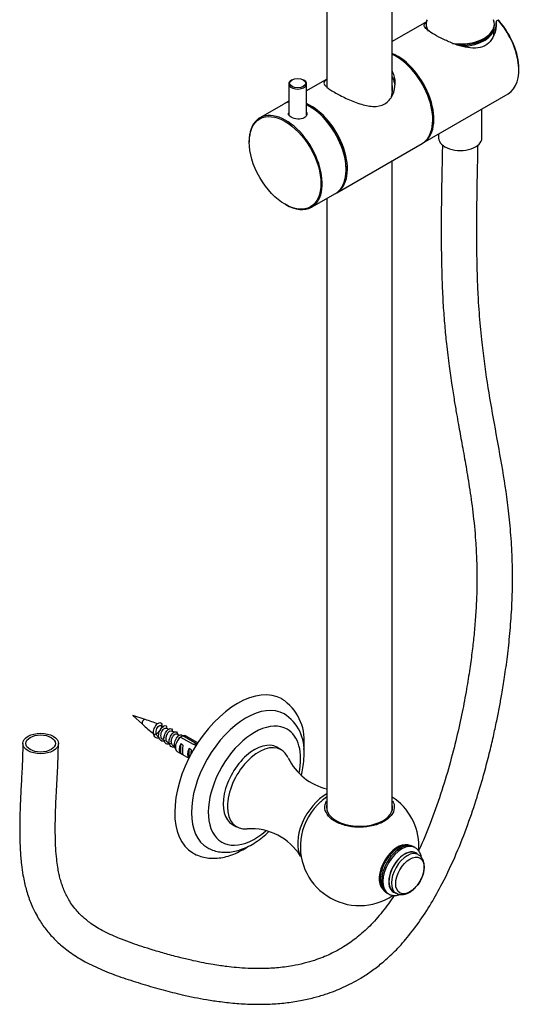
# Model space of a CAD drawing. Units: millimetres. Extents: x -284 to 1102, y -370 to 1165.
# Drawn here: x 919 to 1087, y -369 to -37 of the extents above; entities that cross this region are included whole.
import ezdxf

# ---------------------------------------------------------------- set-up
doc = ezdxf.new("R2010")
doc.units = ezdxf.units.MM
for name, color, linetype in [('16401', 7, 'Continuous'), ('16402', 7, 'Continuous'), ('16403', 7, 'Continuous'), ('36621', 7, 'Continuous'), ('4797', 7, 'Continuous'), ('49821', 7, 'Continuous'), ('49832', 7, 'Continuous'), ('49841', 7, 'Continuous'), ('5294', 7, 'Continuous'), ('53900', 7, 'Continuous'), ('54034', 7, 'Continuous'), ('6943', 7, 'Continuous'), ('82323', 7, 'Continuous'), ('82325', 7, 'Continuous'), ('Défaut', 7, 'Continuous'), ('ROUNDTUBING_12X1', 7, 'Continuous')]:
    doc.layers.add(name, color=color, linetype=linetype)

# ---------------------------------------------------------------- blocks, each defined once
blk = doc.blocks.new('SE1')
at = {"layer": '16401', "color": 7, "linetype": 'Continuous'}
for p, q in [((1006.77, -283.09), (1005.36, -282.27)), ((990.36, -308.25), (991.77, -309.07))]:
    blk.add_line(p, q, dxfattribs=at)
for centre, radius, start, end in [((1026.67, -277.29), 19.51, 206.1935, 256.8226), ((1032.97, -315.2), 19.45, 123.6352, 131.359), ((1033.25, -315.68), 19.95, 359.9831, 56.6084), ((996.7, -329.21), 19.51, 31.542, 93.8561), ((1033.22, -315.67), 19.98, 168.9535, 304.348), ((1033.22, -315.67), 19.98, 355.5234, 359.9734)]:
    blk.add_arc(centre, radius, start, end, dxfattribs=at)
for centre, major_axis, start_param, end_param in [((997.86, -295.26), (7.5, 12.99), 0, 3.141593), ((999.27, -296.08), (7.5, 12.99), 0, 3.546383), ((999.27, -296.08), (7.5, 12.99), 5.878744, 6.283185), ((1021.9, -309.14), (6.75, 11.69), 0.752529, 2.824859), ((1022.36, -309.41), (6.4, 11.09), 1.031279, 2.107237), ((1033.21, -302.45), (-11.15, 0), 6.118971, 6.283185), ((1033.21, -302.45), (-11.15, 0), 0, 3.305807), ((1045.94, -323.03), (4.35, 7.53), 0.160602, 2.973678)]:
    blk.add_ellipse(centre, major_axis=major_axis, ratio=0.57735, start_param=start_param, end_param=end_param, dxfattribs=at)
blk.add_open_spline([(1044.36, -300.41), (1044.65, -300.93), (1044.83, -301.48), (1044.99, -302.9), (1044.78, -303.8), (1043.79, -305.47), (1043.01, -306.25), (1040.99, -307.57), (1039.75, -308.12), (1037, -308.9), (1035.5, -309.13), (1032.42, -309.25), (1030.88, -309.13), (1027.98, -308.55), (1026.63, -308.1), (1024.34, -306.94), (1023.38, -306.22), (1022.04, -304.64), (1021.64, -303.76), (1021.44, -302.02), (1021.63, -301.15), (1022.1, -300.33)], degree=3, knots=[0.0860969, 0.0860969, 0.0860969, 0.0860969, 0.125, 0.125, 0.1875, 0.1875, 0.25, 0.25, 0.3125, 0.3125, 0.375, 0.375, 0.4375, 0.4375, 0.5, 0.5, 0.5625, 0.5625, 0.625, 0.625, 0.6860352, 0.6860352, 0.6860352, 0.6860352], dxfattribs=at)
at = {"layer": '16402', "color": 7, "linetype": 'Continuous'}
for p, q in [((1022.21, 157.59), (1022.21, -59.72)), ((1044.21, -61.08), (1044.21, 157.57)), ((1044.21, -303.5), (1044.21, -84.47)), ((1022.21, -97.17), (1022.21, -303.5))]:
    blk.add_line(p, q, dxfattribs=at)
at = {"layer": '16403', "color": 7, "linetype": 'Continuous'}
for p, q in [((960.98, -272.88), (956.85, -271.59)), ((956.85, -271.59), (960.03, -274.52)), ((967.26, -275.43), (966.19, -274.94)), ((963.62, -277.43), (963.84, -278.13)), ((970.71, -277.28), (969.78, -276.74)), ((972.42, -278.27), (971.55, -277.76)), ((968.66, -280.72), (969.13, -280.99)), ((970.43, -281.74), (971, -282.07))]:
    blk.add_line(p, q, dxfattribs=at)
for centre, radius, start, end in [((981.19, -252.65), 30.4, 225.955, 235.1735), ((952.16, -302.77), 31.15, 65.0996, 73.5663), ((969.75, -272.91), 7.25, 231.177, 235.8408), ((960.35, -290.4), 16.51, 57.9084, 62.4341)]:
    blk.add_arc(centre, radius, start, end, dxfattribs=at)
for centre, major_axis, start_param, end_param in [((960.57, -273.73), (0.478, 0.828), 0.125318, 3.01648), ((968.76, -278.47), (1, 1.73), -4.123603, -4.036959)]:
    blk.add_ellipse(centre, major_axis=major_axis, ratio=0.57735, start_param=start_param, end_param=end_param, dxfattribs=at)
for points, knots in [([(965.69, -279.14), (965.2, -279.26), (964.74, -279.19), (964.05, -278.69), (963.83, -278.25), (963.69, -277.18), (963.78, -276.55), (964.2, -275.39), (964.53, -274.87), (965.25, -274.13), (965.63, -273.93), (966.24, -273.93), (966.47, -274.13), (966.62, -274.83), (966.55, -275.32), (966.1, -276.36), (965.74, -276.89), (964.85, -277.73), (964.33, -278.03), (963.84, -278.13)], [0.96594194, 0.96594194, 0.96594194, 0.96594194, 0.96969697, 0.96969697, 0.97348485, 0.97348485, 0.97727273, 0.97727273, 0.98106061, 0.98106061, 0.98484848, 0.98484848, 0.98863636, 0.98863636, 0.99242424, 0.99242424, 0.99621212, 0.99621212, 1, 1, 1, 1]), ([(965.19, -278.59), (964.92, -278.4), (964.73, -278.08), (964.56, -277.17), (964.67, -276.5), (965.18, -275.43), (965.56, -275.02), (966.01, -274.85), (966.12, -274.86), (966.22, -274.9)], [0.6414323, 0.6414323, 0.6414323, 0.6414323, 0.6875, 0.6875, 0.75, 0.75, 0.8125, 0.8125, 0.8386285, 0.8386285, 0.8386285, 0.8386285]), ([(967.65, -280.1), (967.62, -280.11), (967.59, -280.12), (967.06, -280.28), (966.59, -280.24), (965.87, -279.77), (965.63, -279.35), (965.45, -278.3), (965.53, -277.68), (965.92, -276.52), (966.24, -275.97), (966.95, -275.2), (967.34, -274.97), (967.96, -274.93), (968.2, -275.11), (968.31, -275.47), (968.31, -275.51), (968.32, -275.55)], [0.93158241, 0.93158241, 0.93158241, 0.93158241, 0.93181818, 0.93181818, 0.93560606, 0.93560606, 0.93939394, 0.93939394, 0.94318182, 0.94318182, 0.9469697, 0.9469697, 0.95075758, 0.95075758, 0.95454545, 0.95454545, 0.9549443, 0.9549443, 0.9549443, 0.9549443]), ([(966.89, -279.68), (966.68, -279.55), (966.51, -279.34), (966.21, -278.62), (966.22, -277.99), (966.57, -276.82), (966.91, -276.29), (967.53, -275.75), (967.81, -275.68), (967.99, -275.77)], [0.2146995, 0.2146995, 0.2146995, 0.2146995, 0.25, 0.25, 0.3125, 0.3125, 0.375, 0.375, 0.4268863, 0.4268863, 0.4268863, 0.4268863]), ([(969.44, -281.11), (969.43, -281.11), (969.42, -281.12), (968.92, -281.29), (968.44, -281.28), (967.69, -280.86), (967.43, -280.45), (967.22, -279.43), (967.27, -278.82), (967.64, -277.64), (967.95, -277.08), (968.65, -276.28), (969.04, -276.03), (969.68, -275.93), (969.93, -276.09), (970.09, -276.54), (970.11, -276.71), (970.11, -276.9)], [0.89766063, 0.89766063, 0.89766063, 0.89766063, 0.89772727, 0.89772727, 0.90151515, 0.90151515, 0.90530303, 0.90530303, 0.90909091, 0.90909091, 0.91287879, 0.91287879, 0.91666667, 0.91666667, 0.92045455, 0.92045455, 0.92211568, 0.92211568, 0.92211568, 0.92211568]), ([(968.67, -280.72), (968.44, -280.59), (968.26, -280.37), (968, -279.76), (967.97, -279.33), (968.1, -278.44), (968.26, -278), (968.69, -277.26), (968.95, -276.98), (969.44, -276.67), (969.67, -276.66), (969.82, -276.77)], [0.98124527, 0.98124527, 0.98124527, 0.98124527, 0.984375, 0.984375, 0.98828125, 0.98828125, 0.9921875, 0.9921875, 0.99609375, 0.99609375, 1, 1, 1, 1]), ([(970.99, -282.2), (970.59, -282.3), (970.21, -282.27), (969.52, -281.93), (969.24, -281.55), (968.99, -280.56), (969.02, -279.95), (969.36, -278.76), (969.66, -278.2), (970.35, -277.35), (970.74, -277.08), (971.4, -276.94), (971.66, -277.07), (971.84, -277.49), (971.87, -277.64), (971.87, -277.82)], [0.86436117, 0.86436117, 0.86436117, 0.86436117, 0.86742424, 0.86742424, 0.87121212, 0.87121212, 0.875, 0.875, 0.87878788, 0.87878788, 0.88257576, 0.88257576, 0.88636364, 0.88636364, 0.88795437, 0.88795437, 0.88795437, 0.88795437]), ([(970.43, -281.74), (970.37, -281.7), (970.3, -281.66), (970, -281.38), (969.84, -281.03), (969.74, -280.23), (969.8, -279.76), (970.07, -278.91), (970.3, -278.51), (970.79, -277.94), (971.05, -277.76), (971.38, -277.71), (971.47, -277.72), (971.55, -277.77)], [0.94439159, 0.94439159, 0.94439159, 0.94439159, 0.9453125, 0.9453125, 0.94921875, 0.94921875, 0.953125, 0.953125, 0.95703125, 0.95703125, 0.9609375, 0.9609375, 0.96281822, 0.96281822, 0.96281822, 0.96281822]), ([(971.14, -282.67), (971.04, -282.52), (970.96, -282.35), (970.77, -281.68), (970.78, -281.08), (971.08, -279.89), (971.37, -279.31), (972.05, -278.44), (972.44, -278.14), (973.11, -277.95), (973.39, -278.06), (973.55, -278.36), (973.56, -278.39), (973.57, -278.42)], [0.83564192, 0.83564192, 0.83564192, 0.83564192, 0.83712121, 0.83712121, 0.84090909, 0.84090909, 0.84469697, 0.84469697, 0.84848485, 0.84848485, 0.85227273, 0.85227273, 0.85262103, 0.85262103, 0.85262103, 0.85262103]), ([(972.27, -279.29), (972.39, -279.15), (972.51, -279.02), (972.74, -278.85), (972.85, -278.8), (972.95, -278.77)], [0.919959922, 0.919959922, 0.919959922, 0.919959922, 0.921875, 0.921875, 0.923560865, 0.923560865, 0.923560865, 0.923560865])]:
    blk.add_open_spline(points, degree=3, knots=knots, dxfattribs=at)
at = {"layer": '36621', "color": 7, "linetype": 'Continuous'}
for p, q in [((1055.65, -38.48), (1055.65, -38.88)), ((1078.65, -38.88), (1078.65, -38.48))]:
    blk.add_line(p, q, dxfattribs=at)
for centre, start_param, end_param in [((1067.15, -38.48), 6.052571, 6.283185), ((1067.15, -38.48), 0, 0.358512), ((1067.15, -38.88), 0, 0.236055), ((1067.15, -38.48), 1.342204, 3.370945), ((1067.15, -38.88), 1.458749, 3.141593)]:
    blk.add_ellipse(centre, major_axis=(-11.5, 0), ratio=0.57735, start_param=start_param, end_param=end_param, dxfattribs=at)
at = {"layer": '4797', "color": 7, "linetype": 'Continuous'}
for centre, radius, start, end in [((997.95, -279.9), 16.62, 355.0276, 56.866), ((999.85, -283.39), 14.72, 355.2386, 57.3569)]:
    blk.add_arc(centre, radius, start, end, dxfattribs=at)
for centre, major_axis, start_param, end_param in [((992.13, -291.96), (15, 25.98), 0.003423, 3.135978), ((994.96, -293.59), (13, 22.52), 0.009656, 3.146289), ((997.79, -295.22), (11, 19.05), 0, 4.176063), ((997.79, -295.22), (11, 19.05), 5.246057, 6.283185)]:
    blk.add_ellipse(centre, major_axis=major_axis, ratio=0.57735, start_param=start_param, end_param=end_param, dxfattribs=at)
for points, knots in [([(1014.47, -283.03), (1014.47, -282.95), (1014.5, -282.4), (1014.51, -281.87), (1014.52, -281.34)], [0.97128868, 0.97128868, 0.97128868, 0.97128868, 0.97529202, 1, 1, 1, 1]), ([(1013.58, -291.78), (1013.8, -290.92), (1014.18, -289.1), (1014.47, -286.65), (1014.5, -285.25), (1014.52, -284.61)], [0.863379, 0.863379, 0.863379, 0.863379, 0.9111359, 0.9656847, 1, 1, 1, 1]), ([(982.06, -316.11), (982.31, -316.27), (983.07, -316.74), (984.69, -317.3), (986.75, -317.68), (988.93, -317.7), (991.18, -317.38), (993.5, -316.7), (995.84, -315.68), (998.19, -314.32), (1000.49, -312.64), (1001.98, -311.32), (1002.7, -310.62), (1002.71, -310.62)], [0, 0, 0, 0, 0.0184111, 0.066441, 0.1144528, 0.1632176, 0.2133101, 0.2649462, 0.3179292, 0.3717794, 0.425993, 0.4801597, 0.4806734, 0.4806734, 0.4806734, 0.4806734]), ([(977.03, -317.87), (977.08, -317.9), (977.68, -318.33), (979.15, -318.92), (981.27, -319.52), (983.53, -319.75), (985.88, -319.63), (988.31, -319.16), (990.8, -318.33), (993.25, -317.19), (994.85, -316.24), (995.61, -315.74)], [0, 0, 0, 0, 0.0030598, 0.047928, 0.0926185, 0.1376803, 0.1836477, 0.2308171, 0.2791787, 0.3284553, 0.3742547, 0.3742547, 0.3742547, 0.3742547])]:
    blk.add_open_spline(points, degree=3, knots=knots, dxfattribs=at)
at = {"layer": '49821', "color": 7, "linetype": 'Continuous'}
blk.add_open_spline([(1043.95, -62.98), (1044.19, -62.14), (1044.31, -61.26), (1044.32, -59.99), (1044.29, -59.58), (1044.24, -59.18)], degree=3, knots=[0.83333094, 0.83333094, 0.83333094, 0.83333094, 0.875, 0.875, 0.89450775, 0.89450775, 0.89450775, 0.89450775], dxfattribs=at)
at = {"layer": '49832', "color": 7, "linetype": 'Continuous'}
for p, q in [((1055.75, -37.62), (1044.21, -44.28)), ((1079.88, -37.09), (1079.24, -37.46)), ((1080.24, -37.34), (1079.88, -37.09)), ((1086.88, -53.95), (1086.88, -53.54)), ((1054.64, -78.45), (1083.28, -61.91))]:
    blk.add_line(p, q, dxfattribs=at)
blk.add_arc((1192.88, -49.82), 114.31, 173.7916, 175.3803, dxfattribs=at)
for centre, major_axis, start_param, end_param in [((1074.58, -46.85), (-8.7, 15.07), 3.141593, 5.052148), ((1074.93, -46.64), (-8.45, 14.64), 3.926991, 5.037967), ((1045.94, -63.38), (-8.7, 15.07), 3.121272, 5.638693)]:
    blk.add_ellipse(centre, major_axis=major_axis, ratio=0.57735, start_param=start_param, end_param=end_param, dxfattribs=at)
blk.add_open_spline([(1079.24, -37.46), (1079.35, -38.51), (1079.27, -39.61), (1078.76, -41.72), (1078.33, -42.73), (1077.1, -44.51), (1076.31, -45.25), (1074.44, -46.24), (1073.36, -46.49), (1070.01, -46.63), (1067.55, -45.98), (1063.93, -44.66), (1062.74, -44.16), (1060.43, -43.07), (1059.36, -42.52), (1057.52, -41.46), (1056.76, -40.96), (1055.65, -40.07), (1055.29, -39.68), (1054.85, -38.74), (1055.11, -38.27), (1055.87, -37.68)], degree=3, knots=[0, 0, 0, 0, 0.0625, 0.0625, 0.125, 0.125, 0.1875, 0.1875, 0.25, 0.25, 0.375, 0.375, 0.4375, 0.4375, 0.5, 0.5, 0.5625, 0.5625, 0.625, 0.625, 0.7312686, 0.7312686, 0.7312686, 0.7312686], dxfattribs=at)
at = {"layer": '49841', "color": 7, "linetype": 'Continuous'}
for p, q in [((1022.21, -56.99), (1015.35, -60.95)), ((1009.35, -64.41), (1008.11, -65.13)), ((1025.51, -95.27), (1054.29, -78.65))]:
    blk.add_line(p, q, dxfattribs=at)
for centre, major_axis, start_param, end_param in [((1045.59, -63.58), (-8.7, 15.07), 3.141593, 5.609725), ((1016.81, -80.2), (8.7, -15.07), 3.00709, 3.165978), ((1016.81, -80.2), (8.7, -15.07), 0, 2.474711), ((1016.6, -80.32), (-8.55, 14.81), 3.926991, 5.497787), ((1016.81, -80.2), (8.7, -15.07), 6.2588, 6.283185)]:
    blk.add_ellipse(centre, major_axis=major_axis, ratio=0.57735, start_param=start_param, end_param=end_param, dxfattribs=at)
for points, knots in [([(1024.73, -61.42), (1025.31, -61.76), (1025.94, -62.1), (1027.28, -62.79), (1028, -63.14), (1030.19, -64.15), (1031.73, -64.78), (1034.76, -65.75), (1036.26, -66.1), (1039.14, -66.25), (1040.53, -66.01), (1042.84, -64.68), (1043.74, -63.61), (1044.92, -61.13), (1045.2, -59.76), (1045.22, -57.01), (1044.95, -55.68), (1044.33, -54.43), (1044.3, -54.37), (1044.27, -54.31)], [0, 0, 0, 0, 0.03125, 0.03125, 0.0625, 0.0625, 0.125, 0.125, 0.1875, 0.1875, 0.25, 0.25, 0.3125, 0.3125, 0.375, 0.375, 0.4375, 0.4375, 0.4405785, 0.4405785, 0.4405785, 0.4405785]), ([(1044.22, -56.25), (1044.26, -56.35), (1044.31, -56.44), (1044.71, -57.29), (1044.95, -58.11), (1045.09, -58.96)], [0.55785433, 0.55785433, 0.55785433, 0.55785433, 0.5625, 0.5625, 0.6001174, 0.6001174, 0.6001174, 0.6001174]), ([(1022.07, -57.16), (1021.5, -57.58), (1021.22, -57.93), (1021.21, -58.7), (1021.49, -59.12), (1022.37, -59.89), (1022.75, -60.17), (1023.63, -60.77), (1024.15, -61.08), (1024.73, -61.42)], [0.8130894, 0.8130894, 0.8130894, 0.8130894, 0.875, 0.875, 0.9375, 0.9375, 0.96875, 0.96875, 1, 1, 1, 1])]:
    blk.add_open_spline(points, degree=3, knots=knots, dxfattribs=at)
at = {"layer": '5294', "color": 7, "linetype": 'Continuous'}
for p, q in [((1051.92, -316.09), (1051.48, -315.83)), ((1053, -318.44), (1052.17, -317.96)), ((1042.48, -331.42), (1042.92, -331.67)), ((1044.67, -330.95), (1045.5, -331.43))]:
    blk.add_line(p, q, dxfattribs=at)
for centre, major_axis, start_param, end_param in [((1046.98, -323.62), (4.5, 7.79), 0, 3.141593), ((1047.42, -323.88), (4.5, 7.79), 0, 3.125137), ((1048.42, -324.45), (3.75, 6.5), 0, 3.141593), ((1048.42, -324.45), (3.8, 6.58), 0, 3.300128), ((1049.25, -324.93), (3.75, 6.5), 0, 3.137991), ((1047.42, -323.88), (4.5, 7.79), 6.272987, 6.283185), ((1048.42, -324.45), (3.8, 6.58), 6.12465, 6.283185), ((1049.25, -324.93), (3.75, 6.5), 6.281527, 6.283185)]:
    blk.add_ellipse(centre, major_axis=major_axis, ratio=0.57735, start_param=start_param, end_param=end_param, dxfattribs=at)
blk.add_ellipse((1050.19, -325.48), major_axis=(3.39, 5.87), ratio=0.57735, dxfattribs=at)
for points, knots in [([(1051.51, -315.9), (1051.41, -315.82), (1051.01, -315.52), (1050.05, -315.28), (1048.79, -315.25), (1047.47, -315.58), (1046.11, -316.22), (1044.77, -317.19), (1043.52, -318.44), (1042.4, -319.9), (1041.46, -321.52), (1040.76, -323.22), (1040.28, -325.01), (1040.21, -326.06), (1040.18, -326.7)], [0, 0, 0, 0, 0.023108, 0.104168, 0.184686, 0.268167, 0.356035, 0.446843, 0.538232, 0.629314, 0.720219, 0.81132, 0.902923, 1, 1, 1, 1]), ([(1054.07, -319.35), (1054.03, -319.18), (1053.89, -318.57), (1053.5, -317.64), (1052.81, -316.69), (1052.25, -316.33), (1051.96, -316.16)], [0.8101133, 0.8101133, 0.8101133, 0.8101133, 0.8339697, 0.8956853, 0.9545205, 1, 1, 1, 1]), ([(1053.4, -327.69), (1053.65, -327.28), (1054.13, -326.46), (1054.69, -324.96), (1055.02, -323.38), (1055.04, -321.89), (1054.76, -320.57), (1054.22, -319.51), (1053.59, -318.78), (1053.14, -318.56), (1052.99, -318.49)], [0, 0, 0, 0, 0.115139, 0.261793, 0.409981, 0.560938, 0.697628, 0.826119, 0.948819, 1, 1, 1, 1]), ([(1040.18, -326.7), (1040.19, -327.02), (1040.22, -327.79), (1040.5, -329.04), (1041.1, -330.19), (1041.77, -330.98), (1042.24, -331.23), (1042.41, -331.32)], [0, 0, 0, 0, 0.147919, 0.426006, 0.667171, 0.898281, 1, 1, 1, 1]), ([(1045.5, -331.38), (1045.77, -331.54), (1046.32, -331.84), (1047.41, -331.97), (1048.61, -331.8), (1049.84, -331.3), (1051.08, -330.48), (1052.22, -329.37), (1053.03, -328.38), (1053.34, -327.81), (1053.4, -327.69)], [0, 0, 0, 0, 0.098532, 0.231234, 0.365727, 0.508273, 0.659127, 0.813478, 0.967495, 1, 1, 1, 1]), ([(1042.85, -331.58), (1043.08, -331.73), (1043.6, -332.06), (1044.7, -332.26), (1045.84, -332.19), (1046.58, -331.99), (1046.88, -331.88)], [0, 0, 0, 0, 0.0370088, 0.0972641, 0.1578155, 0.2017508, 0.2017508, 0.2017508, 0.2017508])]:
    blk.add_open_spline(points, degree=3, knots=knots, dxfattribs=at)
at = {"layer": '53900', "color": 7, "linetype": 'Continuous'}
for p, q in [((1074.45, -76.85), (1074.45, -67.01)), ((1059.85, -75.44), (1059.85, -76.85))]:
    blk.add_line(p, q, dxfattribs=at)
blk.add_ellipse((1067.15, -76.85), major_axis=(-7.3, 0), ratio=0.57735, start_param=0, end_param=3.141593, dxfattribs=at)
at = {"layer": '54034', "color": 7, "linetype": 'Continuous'}
for p, q in [((1055.69, -39.55), (1055.72, -40.05)), ((1078.46, -42.19), (1078.62, -39.55))]:
    blk.add_line(p, q, dxfattribs=at)
for start_param, end_param in [(0.003043, 0.144536), (1.631679, 3.13855)]:
    blk.add_ellipse((1067.15, -39.31), major_axis=(-11.47, 0), ratio=0.57735, start_param=start_param, end_param=end_param, dxfattribs=at)
at = {"layer": '6943', "color": 7, "linetype": 'Continuous'}
for p, q in [((972.9, -278.85), (977.08, -281.26)), ((977.68, -280.79), (973.6, -278.44)), ((978.71, -280.74), (974.75, -278.46)), ((971.13, -281.3), (971.13, -282.28)), ((972.93, -284.33), (972.93, -281.09)), ((973.64, -281.5), (972.93, -281.09)), ((977.68, -280.79), (977.68, -281.37)), ((971.75, -283.66), (975.71, -285.94)), ((973.64, -284.74), (972.93, -284.33)), ((975.76, -285.83), (975.76, -282.72)), ((976.47, -283.13), (975.76, -282.72))]:
    blk.add_line(p, q, dxfattribs=at)
for centre, end in [((994.77, -315.95), 121.5687), ((995.48, -315.54), 121.5951)]:
    blk.add_arc(centre, 43.07, 120.52, end, dxfattribs=at)
for centre, major_axis, ratio, start_param, end_param in [((973.25, -281.06), (1.5, 2.6), 0.57735, 0.952846, 3.141593), ((973.25, -281.06), (-1.5, -2.6), 0.57735, 3.141593, 3.759543), ((974.52, -281.79), (-1.5, -2.6), 0.57735, 4.775053, 6.220521), ((974.02, -281.5), (-0.34, -3.26), 0.115702, 4.723481, 6.168949), ((978.67, -284.18), (-9.52, 3.25), 0.231198, -1.43984, -1.324655), ((976.09, -282.7), (9.52, -3.25), 0.231198, 1.396894, 1.482042), ((977.35, -283.42), (-1.5, -2.6), 0.57735, 4.775053, 6.185609), ((976.85, -283.13), (-0.34, -3.26), 0.115702, 4.723481, 5.222569)]:
    blk.add_ellipse(centre, major_axis=major_axis, ratio=ratio, start_param=start_param, end_param=end_param, dxfattribs=at)
at = {"layer": '82323', "color": 7, "linetype": 'Continuous'}
for p, q in [((1009.35, -58.6), (1009.35, -69.06)), ((1010.44, -57.26), (1010.23, -57.38)), ((1014.47, -57.38), (1014.26, -57.26)), ((1015.35, -69.15), (1015.35, -58.6))]:
    blk.add_line(p, q, dxfattribs=at)
for start_param, end_param in [(5.497787, 6.283185), (0, 3.926991)]:
    blk.add_ellipse((1012.35, -58.6), major_axis=(-3, 0), ratio=0.57735, start_param=start_param, end_param=end_param, dxfattribs=at)
blk.add_ellipse((1012.35, -58.36), major_axis=(2.7, 0), ratio=0.57735, dxfattribs=at)
at = {"layer": '82325', "color": 7, "linetype": 'Continuous'}
for p, q in [((1007.68, -65.38), (999.62, -70.03)), ((1016.6, -66.36), (1016.38, -66.24)), ((996.02, -77.99), (996.02, -78.24)), ((1028.69, -87.55), (1028.69, -87.3)), ((1017.02, -100.17), (1025.08, -95.51)), ((1008.11, -99.18), (1008.32, -99.3))]:
    blk.add_line(p, q, dxfattribs=at)
for centre, major_axis, start_param, end_param in [((1016.38, -80.44), (-8.7, 15.07), 6.106018, 6.283185), ((1016.38, -80.44), (-8.7, 15.07), 3.141593, 5.581642), ((1016.6, -80.32), (8.55, -14.81), 0.785398, 2.356194), ((1008.32, -85.1), (8.7, -15.07), 0, 3.926991), ((1008.32, -85.1), (8.7, -15.07), 5.497787, 6.283185)]:
    blk.add_ellipse(centre, major_axis=major_axis, ratio=0.57735, start_param=start_param, end_param=end_param, dxfattribs=at)
blk.add_ellipse((1008.11, -85.22), major_axis=(-8.55, 14.81), ratio=0.57735, dxfattribs=at)
blk.add_open_spline([(1015.39, -68.26), (1015.43, -68.4), (1015.45, -68.54), (1015.45, -69.2), (1015.12, -69.72), (1013.97, -70.39), (1013.17, -70.53), (1011.54, -70.41), (1010.74, -70.16), (1009.59, -69.5), (1009.25, -69.09), (1009.25, -68.57), (1009.28, -68.47), (1009.32, -68.36)], degree=3, knots=[0.0917225, 0.0917225, 0.0917225, 0.0917225, 0.125, 0.125, 0.25, 0.25, 0.375, 0.375, 0.5, 0.5, 0.625, 0.625, 0.657279, 0.657279, 0.657279, 0.657279], dxfattribs=at)
at = {"layer": 'ROUNDTUBING_12X1', "color": 7, "linetype": 'Continuous'}
for major_axis in [(-6, 0), (5, 0)]:
    blk.add_ellipse((925.73, -280.98), major_axis=major_axis, ratio=0.57735, dxfattribs=at)
for points, knots in [([(919.73, -280.99), (919.68, -283.21), (919.6, -287.12), (919.21, -293.78), (918.89, -300.28), (918.69, -306.46), (918.66, -312.02), (918.83, -317.07), (919.19, -321.45), (919.7, -325.07), (920.25, -327.83), (920.84, -330.17), (921.51, -332.35), (922.31, -334.55), (923.3, -336.83), (924.74, -339.64), (926.79, -342.83), (929.47, -346.07), (932.76, -349.24), (936.72, -352.25), (941.66, -355.15), (947.3, -357.74), (953.62, -360.06), (960.23, -362.16), (966.81, -364.07), (972.63, -365.52), (977.53, -366.58), (981.82, -367.37), (986.55, -368.09), (991.85, -368.65), (997.42, -368.93), (1002.91, -368.88), (1008.15, -368.48), (1013.07, -367.76), (1017.53, -366.78), (1021.43, -365.64), (1024.76, -364.44), (1027.75, -363.18), (1030.64, -361.77), (1033.8, -360), (1037.17, -357.8), (1040.83, -355.01), (1044.74, -351.49), (1048.97, -346.93), (1053.3, -341.3), (1057.43, -334.92), (1061.73, -327.14), (1065.87, -318.26), (1069.69, -308.53), (1072.78, -299.36), (1075.13, -291.35), (1076.92, -284.51), (1078.29, -278.77), (1079.41, -273.56), (1080.35, -268.83), (1081.24, -263.89), (1082.15, -258.22), (1083.1, -251.38), (1083.93, -243.71), (1084.52, -235.73), (1084.81, -227.2), (1084.72, -218.54), (1084.19, -209.77), (1083.11, -199.22), (1081.22, -187.05), (1078.65, -173.14), (1076.21, -159.24), (1074.73, -148.26), (1073.94, -140.33), (1073.57, -135.76), (1073.26, -131.04), (1073.01, -125.83), (1072.83, -119.81), (1072.74, -113.87), (1072.72, -108.3), (1072.73, -103.43), (1072.78, -98.41), (1072.85, -93.39), (1072.94, -88.51), (1073.04, -84.05), (1073.11, -80.89), (1073.13, -79.38), (1073.13, -79.14)], [0, 0, 0, 0, 0.0120027, 0.0249838, 0.0379205, 0.0501543, 0.0612873, 0.0711081, 0.0808731, 0.0886525, 0.0944589, 0.0991926, 0.1044759, 0.1096712, 0.1149724, 0.1214177, 0.1317343, 0.1422898, 0.1522374, 0.1660402, 0.1808615, 0.1984287, 0.2169281, 0.2357594, 0.2548424, 0.2727619, 0.2843084, 0.2952374, 0.3077061, 0.3220994, 0.3366458, 0.3502923, 0.3630284, 0.3748464, 0.385276, 0.394172, 0.4016267, 0.4078971, 0.4143184, 0.4211587, 0.4292686, 0.4373515, 0.4466611, 0.4572807, 0.4692989, 0.4821323, 0.494733, 0.5131352, 0.530764, 0.5473579, 0.5627003, 0.5740487, 0.5845124, 0.5940409, 0.6026014, 0.6106026, 0.621345, 0.6342028, 0.6490036, 0.6649548, 0.6802193, 0.699168, 0.7171859, 0.734538, 0.7665248, 0.7977946, 0.8290755, 0.8610556, 0.8706594, 0.8803897, 0.8902597, 0.9005817, 0.9129545, 0.9274767, 0.9368906, 0.9467742, 0.9569298, 0.967096, 0.9769412, 0.9860503, 0.993922, 0.9954518, 0.9954518, 0.9954518, 0.9954518]), ([(1061.13, -79.11), (1061.13, -79.2), (1061.12, -80.4), (1061.06, -83.08), (1060.97, -87.12), (1060.88, -91.7), (1060.78, -98.31), (1060.7, -106.8), (1060.76, -116.46), (1060.97, -125.31), (1061.34, -133.04), (1061.85, -139.93), (1062.52, -146.77), (1063.32, -153.43), (1064.24, -159.81), (1065.09, -165.14), (1065.84, -169.56), (1066.69, -174.33), (1067.71, -179.95), (1068.97, -186.93), (1070.27, -194.65), (1071.48, -203.22), (1072.3, -211.54), (1072.7, -219.22), (1072.8, -225.79), (1072.66, -232.15), (1072.32, -238.26), (1071.82, -244.07), (1071.18, -249.85), (1070.36, -255.99), (1069.25, -262.89), (1067.79, -270.64), (1065.91, -279.18), (1063.52, -288.42), (1060.61, -298.09), (1057.21, -307.67), (1054.56, -313.99), (1053.17, -317.02), (1053.15, -317.08)], [0.0046674, 0.0046674, 0.0046674, 0.0046674, 0.0052772, 0.0124374, 0.0210207, 0.0306558, 0.0410245, 0.0624889, 0.0840496, 0.1023809, 0.1192161, 0.1343749, 0.1480138, 0.1651402, 0.1797805, 0.1921752, 0.2024997, 0.2109333, 0.2259481, 0.2425889, 0.2608599, 0.2808691, 0.302574, 0.3174865, 0.3316218, 0.3450111, 0.357647, 0.3694648, 0.3804641, 0.3924828, 0.4060828, 0.4212069, 0.4377369, 0.4554798, 0.4741605, 0.4927865, 0.5098916, 0.5101965, 0.5101965, 0.5101965, 0.5101965]), ([(1044.88, -332.21), (1043.61, -334.13), (1040.98, -337.79), (1036.76, -342.57), (1032.52, -346.35), (1028.87, -348.94), (1025.8, -350.75), (1023.26, -352.03), (1020.66, -353.16), (1017.77, -354.21), (1014.35, -355.2), (1010.09, -356.1), (1005.31, -356.71), (1000.35, -356.94), (995.85, -356.86), (991.93, -356.58), (988.84, -356.25), (986.22, -355.9), (983.63, -355.5), (980.54, -354.94), (976.91, -354.18), (972.65, -353.17), (968.15, -351.97), (963.79, -350.68), (959.98, -349.49), (956.41, -348.29), (953.3, -347.14), (950.39, -345.94), (947.79, -344.72), (945.33, -343.39), (943.22, -342.06), (941.54, -340.82), (940.2, -339.71), (938.93, -338.52), (937.55, -337.03), (936.17, -335.24), (935.01, -333.36), (934.1, -331.59), (933.39, -329.92), (932.76, -328.15), (932.26, -326.42), (931.84, -324.6), (931.45, -322.53), (931.08, -319.76), (930.8, -316.2), (930.63, -311.34), (930.68, -305.04), (931, -297.43), (931.52, -289.04), (931.65, -283.96), (931.73, -280.96)], [0.5400514, 0.5400514, 0.5400514, 0.5400514, 0.5520225, 0.5635683, 0.5743132, 0.5845334, 0.591137, 0.5976262, 0.6040107, 0.6113577, 0.6204507, 0.6313112, 0.6460956, 0.6601808, 0.673327, 0.6848662, 0.6943841, 0.7006794, 0.7082338, 0.7175247, 0.7285575, 0.7411993, 0.7566798, 0.7704335, 0.7824218, 0.7930023, 0.804842, 0.8134853, 0.8227661, 0.8322236, 0.8403752, 0.8471686, 0.8527974, 0.8580609, 0.8648795, 0.873024, 0.8802482, 0.885966, 0.8913788, 0.8964643, 0.9018116, 0.9057246, 0.9107734, 0.917277, 0.9253347, 0.9349904, 0.9492284, 0.9654803, 0.982877, 1, 1, 1, 1])]:
    blk.add_open_spline(points, degree=3, knots=knots, dxfattribs=at)

msp = doc.modelspace()

# ---------------------------------------------------------------- block references
at = {"layer": 'Défaut'}
msp.add_blockref('SE1', (0, 0), dxfattribs=at)

doc.saveas('drawing.dxf')
